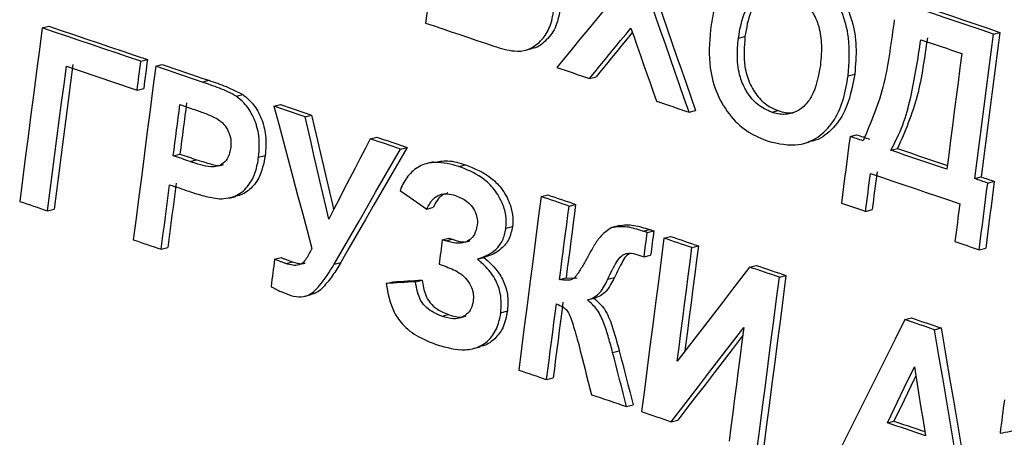
# Model space of a CAD drawing. Units: millimetres. Extents: x 8 to 577, y -35 to 291.
# Drawn here: x 346 to 348, y 271 to 272 of the extents above; entities that cross this region are included whole.
import ezdxf

# ---------------------------------------------------------------- set-up
doc = ezdxf.new("R2010")
doc.units = ezdxf.units.MM

msp = doc.modelspace()

# ---------------------------------------------------------------- linework, layer by layer
at = {"color": 7, "linetype": 'Continuous', "lineweight": 25}
for p, q in [((345.7616432, 272.3512157), (345.7796103, 272.3558687)), ((348.3645717, 272.3344338), (348.3825387, 272.3390867)), ((347.6668453, 272.3230604), (347.6848123, 272.3277134)), ((347.0837645, 272.289948), (347.1017354, 272.294602)), ((346.0317153, 272.2599575), (346.0496823, 272.2646105)), ((346.0724788, 272.2461822), (346.0904458, 272.2508351)), ((346.1996224, 272.203214), (346.2175895, 272.2078669)), ((347.2593883, 272.212847), (347.2773553, 272.2174999)), ((347.9671867, 272.2204731), (347.9851537, 272.2251261)), ((346.021478, 272.1808419), (346.0394451, 272.1854948)), ((346.2929469, 272.16413), (346.310914, 272.168783)), ((346.3960198, 272.1368352), (346.4139869, 272.1414882)), ((347.5317191, 272.120748), (347.5496861, 272.125401)), ((347.7580061, 272.1204314), (347.7759731, 272.1250844)), ((346.4811188, 272.108071), (346.4990859, 272.112724)), ((346.6595085, 272.047769), (346.6774755, 272.052422)), ((347.8435728, 272.0344487), (347.8615418, 272.0391021)), ((347.97228, 272.0542991), (347.9902471, 272.058952)), ((346.7424509, 272.0197295), (346.760418, 272.0243824)), ((348.0843091, 272.0163985), (348.1022761, 272.0210515)), ((346.1205562, 272.0012626), (346.1385232, 272.0059156)), ((346.1664133, 271.9857649), (346.1843804, 271.9904178)), ((346.3540323, 271.9972884), (346.3719993, 272.0019414)), ((346.832239, 271.9846541), (346.8142744, 271.9800018)), ((346.9022714, 271.9720487), (346.9202385, 271.9767016)), ((348.3134465, 271.9388714), (348.3314135, 271.9435243)), ((348.3490886, 271.9268112), (348.3670556, 271.9314642)), ((346.2736695, 271.8856785), (346.2916491, 271.8903347)), ((347.1270452, 271.8896957), (347.1450122, 271.8943486)), ((345.7766362, 271.8506892), (345.7946033, 271.8553421)), ((346.8142743, 271.8557021), (346.8322413, 271.860355)), ((347.2034489, 271.8638596), (347.2214159, 271.8685126)), ((348.0148711, 271.849333), (348.0328381, 271.853986)), ((347.0308294, 271.8035247), (347.0487964, 271.8081777)), ((347.342367, 271.8107085), (347.3244023, 271.8060562)), ((347.4053154, 271.7952949), (347.4232824, 271.7999478)), ((347.417369, 271.7915161), (347.435336, 271.7961691)), ((346.856551, 271.7715349), (346.874518, 271.7761879)), ((346.8659431, 271.7683595), (346.856551, 271.7715349)), ((346.8659431, 271.7683595), (346.8839102, 271.7730124)), ((346.874518, 271.7761879), (346.8839102, 271.7730124)), ((347.4632071, 271.7760134), (347.4811741, 271.7806664)), ((346.087464, 271.7456536), (346.1054311, 271.7503066)), ((347.5396023, 271.7501752), (347.5575693, 271.7548282)), ((348.3254802, 271.7442408), (348.3434472, 271.7488938)), ((346.3976871, 271.7183218), (346.4156541, 271.7229747)), ((346.9525766, 271.7188204), (346.9705436, 271.7234734)), ((347.3972964, 271.7288282), (347.4087068, 271.7245722)), ((347.4087068, 271.7245722), (347.4266738, 271.7292251)), ((346.4284139, 271.7066454), (346.446381, 271.7112983)), ((346.5605835, 271.7045483), (346.5785505, 271.7092013)), ((346.8478857, 271.7045901), (346.8669884, 271.6981316)), ((347.6974797, 271.6967747), (347.7154467, 271.7014276)), ((346.7831844, 271.65659), (346.8011514, 271.661243)), ((347.1774593, 271.6630269), (347.1954263, 271.6676799)), ((347.1954263, 271.6676799), (347.2253131, 271.6667138)), ((347.309519, 271.6635286), (347.327486, 271.6681815)), ((347.7789617, 271.6692123), (347.7969286, 271.6738652)), ((346.7028317, 271.651994), (346.7207987, 271.6566469)), ((346.4795627, 271.6168006), (346.4975293, 271.6214534)), ((347.253676, 271.6068812), (347.2716431, 271.6115341)), ((346.8556243, 271.5622229), (346.8735913, 271.5668759)), ((347.0168166, 271.5720388), (347.0347836, 271.5766917)), ((348.1226099, 271.5529541), (348.1405769, 271.557607)), ((348.2035236, 271.5255772), (348.2214905, 271.5302301)), ((346.9421109, 271.4741528), (346.960081, 271.4788065)), ((347.322729, 271.4633305), (347.340696, 271.4679835)), ((347.142004, 271.3891603), (347.159971, 271.3938132)), ((347.3610173, 271.3150942), (347.3789843, 271.3197472)), ((347.4832504, 271.2737533), (347.5012174, 271.2784062)), ((348.0743734, 271.2707145), (348.0923404, 271.2753674))]:
    msp.add_line(p, q, dxfattribs=at)
at = {"color": 7, "linetype": 'Continuous', "lineweight": 25, "flags": 128}
for points in [[(346.8723229, 272.8391414), (346.8646565, 272.7798077), (346.8569892, 272.7204738), (346.8493211, 272.6611396), (346.8416521, 272.6018052), (346.8339824, 272.5424706), (346.8263119, 272.4831358), (346.8186405, 272.4238007), (346.8109684, 272.3644655)], [(347.3387668, 272.4484078), (347.3176835, 272.4227375), (347.2965999, 272.3970671), (347.275516, 272.3713966), (347.2544318, 272.345726), (347.2333472, 272.3200554), (347.2122624, 272.2943846), (347.1911771, 272.2687138), (347.1700916, 272.2430429)], [(347.5317191, 272.120748), (347.5187627, 272.1579312), (347.5058061, 272.1951143), (347.4928491, 272.2322973), (347.4798918, 272.2694802), (347.4669342, 272.306663), (347.4539763, 272.3438457), (347.441018, 272.3810283), (347.4280595, 272.4182109)], [(347.4460265, 272.4228638), (347.4589851, 272.3856813), (347.4719433, 272.3484987), (347.4849013, 272.3113159), (347.4978589, 272.2741331), (347.5108162, 272.2369502), (347.5237731, 272.1997672), (347.5367298, 272.1625842), (347.5496861, 272.125401)], [(348.3645717, 272.3344338), (348.3314752, 272.3456324), (348.2983782, 272.356831), (348.2652809, 272.3680294), (348.2321833, 272.3792278), (348.1990853, 272.3904261), (348.1659869, 272.4016242), (348.1328882, 272.4128223), (348.0997891, 272.4240203)], [(348.1177562, 272.4286732), (348.1508552, 272.4174753), (348.1839539, 272.4062772), (348.2170523, 272.395079), (348.2501503, 272.3838807), (348.2832479, 272.3726824), (348.3163452, 272.3614839), (348.3494422, 272.3502854), (348.3825387, 272.3390867)], [(346.8109684, 272.3644655), (346.8343501, 272.3565607), (346.8577316, 272.3486559), (346.8811129, 272.340751), (346.9044941, 272.3328461), (346.9278751, 272.3249411), (346.9512559, 272.3170361), (346.9746366, 272.309131), (346.998017, 272.3012259)], [(345.7616432, 272.3512157), (345.7539654, 272.291879), (345.7462868, 272.2325422), (345.7386074, 272.1732051), (345.7309272, 272.1138678), (345.7232462, 272.0545302), (345.7155644, 271.9951925), (345.7078818, 271.9358545), (345.7001983, 271.8765163)], [(346.0317153, 272.2599575), (345.9979575, 272.2713651), (345.9641995, 272.2827726), (345.930441, 272.2941801), (345.8966822, 272.3055874), (345.862923, 272.3169946), (345.8291634, 272.3284017), (345.7954035, 272.3398088), (345.7616432, 272.3512157)], [(345.7796103, 272.3558687), (345.8133706, 272.3444617), (345.8471305, 272.3330547), (345.8808901, 272.3216476), (345.9146493, 272.3102404), (345.9484081, 272.298833), (345.9821665, 272.2874256), (346.0159246, 272.2760181), (346.0496823, 272.2646105)], [(347.2593883, 272.212847), (347.2735599, 272.2300998), (347.2877314, 272.2473526), (347.3019027, 272.2646054), (347.3160738, 272.2818581), (347.3302448, 272.2991108), (347.3444157, 272.3163634), (347.3585864, 272.333616), (347.372757, 272.3508686)], [(347.3769711, 272.3387774), (347.3765535, 272.338269), (347.3623827, 272.3210164), (347.3482119, 272.3037637), (347.3340409, 272.286511), (347.3198697, 272.2692583), (347.3056984, 272.2520056), (347.2915269, 272.2347528), (347.2773553, 272.2174999)], [(347.372757, 272.3508686), (347.3814667, 272.3258784), (347.3901762, 272.3008882), (347.3988856, 272.2758979), (347.4075948, 272.2509076), (347.4163039, 272.2259173), (347.4250129, 272.2009269), (347.4337217, 272.1759365), (347.4424304, 272.150946)], [(348.3134465, 271.9388714), (348.3198391, 271.9883172), (348.3262312, 272.0377629), (348.3326227, 272.0872084), (348.3390136, 272.1366538), (348.345404, 272.186099), (348.3517938, 272.2355441), (348.358183, 272.284989), (348.3645717, 272.3344338)], [(348.3825387, 272.3390867), (348.3761501, 272.289642), (348.3697608, 272.240197), (348.363371, 272.190752), (348.3569806, 272.1413067), (348.3505897, 272.0918614), (348.3441982, 272.0424158), (348.3378061, 271.9929702), (348.3314135, 271.9435243)], [(348.1659489, 272.3190669), (348.1799521, 272.3143292), (348.1939552, 272.3095915), (348.2079582, 272.3048538), (348.2219611, 272.300116), (348.235964, 272.2953783), (348.2499669, 272.2906405), (348.2639696, 272.2859027), (348.2779723, 272.2811649)], [(348.2779723, 272.2811649), (348.2728607, 272.2416089), (348.2677487, 272.2020528), (348.2626364, 272.1624967), (348.2575237, 272.1229404), (348.2524106, 272.083384), (348.2472972, 272.0438275), (348.2421834, 272.0042709), (348.2370693, 271.9647143)], [(346.021478, 272.1808419), (346.0227578, 272.1907314), (346.0240375, 272.2006208), (346.0253172, 272.2105103), (346.0265968, 272.2203997), (346.0278765, 272.2302892), (346.0291561, 272.2401786), (346.0304357, 272.2500681), (346.0317153, 272.2599575)], [(346.0496823, 272.2646105), (346.0484028, 272.254721), (346.0471232, 272.2448316), (346.0458435, 272.2349422), (346.0445639, 272.2250527), (346.0432842, 272.2151633), (346.0420046, 272.2052738), (346.0407248, 272.1953843), (346.0394451, 272.1854948)], [(345.7766362, 271.8506892), (345.7830392, 271.9001377), (345.7894415, 271.949586), (345.7958433, 271.9990342), (345.8022446, 272.0484823), (345.8086452, 272.0979301), (345.8150454, 272.1473779), (345.8214449, 272.1968255), (345.8278439, 272.2462729)], [(345.845811, 272.2509259), (345.839412, 272.2014784), (345.8330124, 272.1520309), (345.8266123, 272.1025831), (345.8202116, 272.0531352), (345.8138104, 272.0036872), (345.8074086, 271.954239), (345.8010062, 271.9047906), (345.7946033, 271.8553421)], [(345.8278439, 272.2462729), (345.8520488, 272.2380942), (345.8762536, 272.2299155), (345.9004581, 272.2217367), (345.9246625, 272.2135578), (345.9488667, 272.2053789), (345.9730706, 272.1971999), (345.9972744, 272.1890209), (346.021478, 272.1808419)], [(346.0724788, 272.2461822), (346.064801, 272.1868455), (346.0571224, 272.1275086), (346.049443, 272.0681715), (346.0417628, 272.0088342), (346.0340818, 271.9494967), (346.0264, 271.8901589), (346.0187173, 271.830821), (346.0110339, 271.7714828)], [(346.1996224, 272.203214), (346.1837297, 272.2085851), (346.167837, 272.2139561), (346.1519442, 272.2193272), (346.1360512, 272.2246982), (346.1201582, 272.2300692), (346.1042652, 272.2354402), (346.088372, 272.2408112), (346.0724788, 272.2461822)], [(346.0904458, 272.2508351), (346.1063391, 272.2454642), (346.1222322, 272.2400932), (346.1381253, 272.2347222), (346.1540183, 272.2293512), (346.1699112, 272.2239802), (346.1858041, 272.2186091), (346.2016968, 272.213238), (346.2175895, 272.2078669)], [(347.1700916, 272.2430429), (347.1812538, 272.2392684), (347.192416, 272.235494), (347.2035782, 272.2317195), (347.2147403, 272.227945), (347.2259024, 272.2241705), (347.2370644, 272.220396), (347.2482264, 272.2166215), (347.2593883, 272.212847)], [(346.1566388, 272.1458903), (346.1543746, 272.1283935), (346.1521103, 272.1108967), (346.149846, 272.0933999), (346.1475816, 272.0759031), (346.1453171, 272.0584063), (346.1430525, 272.0409094), (346.1407879, 272.0234125), (346.1385232, 272.0059156)], [(347.4424304, 272.150946), (347.4535916, 272.1471713), (347.4647528, 272.1433966), (347.4759139, 272.1396218), (347.487075, 272.1358471), (347.4982361, 272.1320724), (347.5093971, 272.1282976), (347.5205581, 272.1245228), (347.5317191, 272.120748)], [(346.1205562, 272.0012626), (346.1228208, 272.0187595), (346.1250855, 272.0362564), (346.12735, 272.0537533), (346.1296145, 272.0712501), (346.1318789, 272.088747), (346.1341432, 272.1062438), (346.1364075, 272.1237406), (346.1386717, 272.1412373)], [(346.1386717, 272.1412373), (346.1437271, 272.1395288), (346.1487826, 272.1378203), (346.1538381, 272.1361118), (346.1588935, 272.1344033), (346.1639489, 272.1326948), (346.1690044, 272.1309863), (346.1740598, 272.1292777), (346.1791152, 272.1275692)], [(346.4811188, 272.108071), (346.4704816, 272.1116666), (346.4598443, 272.1152621), (346.449207, 272.1188577), (346.4385696, 272.1224532), (346.4279322, 272.1260487), (346.4172948, 272.1296442), (346.4066573, 272.1332397), (346.3960198, 272.1368352)], [(346.3960198, 272.1368352), (346.4089659, 272.0882314), (346.4219115, 272.0396274), (346.4348565, 271.9910232), (346.447801, 271.9424189), (346.460745, 271.8938145), (346.4736884, 271.8452099), (346.4866314, 271.7966051), (346.4995738, 271.7480003)], [(346.4139869, 272.1414882), (346.4246244, 272.1378927), (346.4352619, 272.1342972), (346.4458993, 272.1307017), (346.4565367, 272.1271062), (346.467174, 272.1235106), (346.4778114, 272.1199151), (346.4884486, 272.1163195), (346.4990859, 272.112724)], [(346.5459209, 271.828113), (346.5378216, 271.863108), (346.529722, 271.898103), (346.5216221, 271.9330978), (346.513522, 271.9680926), (346.5054216, 272.0030873), (346.4973209, 272.0380819), (346.48922, 272.0730765), (346.4811188, 272.108071)], [(346.4990859, 272.112724), (346.5071871, 272.0777295), (346.515288, 272.0427349), (346.5233887, 272.0077403), (346.5314891, 271.9727456), (346.5395892, 271.9377508), (346.547689, 271.9027559), (346.5557886, 271.867761), (346.559077, 271.8535529)], [(346.6595085, 272.047769), (346.6453109, 272.0203123), (346.6311131, 271.9928554), (346.6169151, 271.9653985), (346.6027167, 271.9379416), (346.5885182, 271.9104845), (346.5743193, 271.8830274), (346.5601203, 271.8555703), (346.5459209, 271.828113)], [(346.7424509, 272.0197295), (346.7320833, 272.0232344), (346.7217155, 272.0267394), (346.7113478, 272.0302444), (346.70098, 272.0337493), (346.6906122, 272.0372543), (346.6802443, 272.0407592), (346.6698764, 272.0442641), (346.6595085, 272.047769)], [(346.6774755, 272.052422), (346.6878435, 272.0489171), (346.6982114, 272.0454122), (346.7085792, 272.0419072), (346.718947, 272.0384023), (346.7293148, 272.0348973), (346.7396826, 272.0313924), (346.7500503, 272.0278874), (346.760418, 272.0243824)], [(347.97228, 272.0542991), (347.9693294, 272.0314779), (347.9663787, 272.0086567), (347.9634278, 271.9858354), (347.9604768, 271.9630141), (347.9575257, 271.9401928), (347.9545745, 271.9173715), (347.9516231, 271.8945501), (347.9486717, 271.8717287)], [(348.0079261, 272.0422399), (348.0034704, 272.0437473), (347.9990146, 272.0452547), (347.9945589, 272.0467621), (347.9901031, 272.0482695), (347.9856474, 272.0497769), (347.9811916, 272.0512843), (347.9767358, 272.0527917), (347.97228, 272.0542991)], [(347.9902471, 272.058952), (347.9947028, 272.0574446), (347.9991586, 272.0559372), (348.0036144, 272.0544298), (348.0080701, 272.0529225), (348.0125259, 272.0514151), (348.0169816, 272.0499077), (348.0214374, 272.0484003), (348.0258931, 272.0468929)], [(346.5605835, 271.7045483), (346.5833189, 271.7439465), (346.6060537, 271.7833445), (346.628788, 271.8227424), (346.6515217, 271.8621401), (346.6742549, 271.9015376), (346.6969875, 271.9409351), (346.7197195, 271.9803323), (346.7424509, 272.0197295)], [(346.760418, 272.0243824), (346.7376865, 271.9849853), (346.7149545, 271.945588), (346.6922219, 271.9061906), (346.6694888, 271.866793), (346.6467551, 271.8273953), (346.6240208, 271.7879974), (346.6012859, 271.7485994), (346.5785505, 271.7092013)], [(348.2370693, 271.9647143), (348.2179747, 271.9711749), (348.1988799, 271.9776355), (348.1797851, 271.9840961), (348.1606901, 271.9905567), (348.141595, 271.9970172), (348.1224998, 272.0034777), (348.1034045, 272.0099381), (348.0843091, 272.0163985)], [(348.1022761, 272.0210515), (348.1213715, 272.0145911), (348.1404668, 272.0081306), (348.159562, 272.0016701), (348.1786571, 271.9952096), (348.1977521, 271.988749), (348.2168469, 271.9822885), (348.2359417, 271.9758279), (348.2383987, 271.9749965)], [(346.1664133, 271.9857649), (346.1606812, 271.9877021), (346.1549491, 271.9896393), (346.149217, 271.9915766), (346.1434848, 271.9935138), (346.1377527, 271.995451), (346.1320205, 271.9973882), (346.1262883, 271.9993254), (346.1205562, 272.0012626)], [(346.1385232, 272.0059156), (346.1442554, 272.0039784), (346.1499876, 272.0020412), (346.1557197, 272.000104), (346.1614519, 271.9981667), (346.167184, 271.9962295), (346.1729162, 271.9942923), (346.1786483, 271.9923551), (346.1843804, 271.9904178)], [(348.0462172, 271.9574428), (348.0445449, 271.9445107), (348.0428726, 271.9315786), (348.0412003, 271.9186466), (348.0395279, 271.9057145), (348.0378555, 271.8927824), (348.0361831, 271.8798502), (348.0345106, 271.8669181), (348.0328381, 271.853986)], [(348.0148711, 271.849333), (348.0165436, 271.8622652), (348.0182161, 271.8751973), (348.0198886, 271.8881294), (348.0215609, 271.9010615), (348.0232333, 271.9139936), (348.0249056, 271.9269257), (348.0265779, 271.9398578), (348.0282502, 271.9527898)], [(348.0282502, 271.9527898), (348.0588033, 271.9424533), (348.0893561, 271.9321166), (348.1199086, 271.9217799), (348.1504608, 271.9114431), (348.1810126, 271.9011062), (348.2115642, 271.8907692), (348.2421155, 271.8804321), (348.2726665, 271.870095)], [(348.3490886, 271.9268112), (348.3446333, 271.9283187), (348.3401781, 271.9298263), (348.3357228, 271.9313338), (348.3312676, 271.9328413), (348.3268123, 271.9343488), (348.3223571, 271.9358564), (348.3179018, 271.9373639), (348.3134465, 271.9388714)], [(348.3314135, 271.9435243), (348.3358688, 271.9420168), (348.3403241, 271.9405093), (348.3447793, 271.9390018), (348.3492346, 271.9374943), (348.3536898, 271.9359867), (348.3581451, 271.9344792), (348.3626003, 271.9329717), (348.3670556, 271.9314642)], [(348.3670556, 271.9314642), (348.3641049, 271.908643), (348.3611542, 271.8858218), (348.3582033, 271.8630005), (348.3552523, 271.8401792), (348.3523012, 271.8173579), (348.34935, 271.7945366), (348.3463986, 271.7717152), (348.3434472, 271.7488938)], [(346.087464, 271.7456536), (346.0903208, 271.7677153), (346.0931774, 271.7897769), (346.096034, 271.8118385), (346.0988904, 271.8339), (346.1017467, 271.8559616), (346.1046029, 271.8780231), (346.107459, 271.9000845), (346.110315, 271.922146)], [(346.128282, 271.9267989), (346.125426, 271.9047375), (346.12257, 271.882676), (346.1197138, 271.8606145), (346.1168574, 271.838553), (346.114001, 271.8164914), (346.1111445, 271.7944298), (346.1082878, 271.7723682), (346.1054311, 271.7503066)], [(346.110315, 271.922146), (346.1168532, 271.9199363), (346.1233915, 271.9177267), (346.1299297, 271.9155171), (346.136468, 271.9133074), (346.1430062, 271.9110978), (346.1495444, 271.9088881), (346.1560825, 271.9066785), (346.1626207, 271.9044688)], [(346.7410116, 271.9058791), (346.7501696, 271.899607), (346.7593275, 271.8933349), (346.7684854, 271.8870628), (346.7776432, 271.8807907), (346.786801, 271.8745185), (346.7959588, 271.8682464), (346.8051166, 271.8619742), (346.8142743, 271.8557021)], [(348.3254802, 271.7442408), (348.3284316, 271.7670622), (348.331383, 271.7898836), (348.3343342, 271.812705), (348.3372853, 271.8355263), (348.3402363, 271.8583476), (348.3431872, 271.8811688), (348.3461379, 271.90399), (348.3490886, 271.9268112)], [(345.7001983, 271.8765163), (345.7097532, 271.873288), (345.719308, 271.8700596), (345.7288628, 271.8668312), (345.7384175, 271.8636028), (345.7479722, 271.8603744), (345.7575269, 271.857146), (345.7670816, 271.8539176), (345.7766362, 271.8506892)], [(347.1270452, 271.8896957), (347.1193674, 271.830359), (347.1116889, 271.7710221), (347.1040095, 271.711685), (347.0963293, 271.6523477), (347.0886482, 271.5930102), (347.0809664, 271.5336725), (347.0732838, 271.4743345), (347.0656003, 271.4149963)], [(347.2034489, 271.8638596), (347.1938985, 271.8670892), (347.1843481, 271.8703187), (347.1747977, 271.8735482), (347.1652473, 271.8767777), (347.1556968, 271.8800072), (347.1461463, 271.8832367), (347.1365958, 271.8864662), (347.1270452, 271.8896957)], [(347.1450122, 271.8943486), (347.1545628, 271.8911191), (347.1641133, 271.8878897), (347.1736638, 271.8846602), (347.1832143, 271.8814307), (347.1927648, 271.8782012), (347.2023152, 271.8749716), (347.2118656, 271.8717421), (347.2214159, 271.8685126)], [(347.1774593, 271.6630269), (347.1807085, 271.6881312), (347.1839576, 271.7132353), (347.1872065, 271.7383395), (347.1904553, 271.7634436), (347.1937039, 271.7885477), (347.1969524, 271.8136517), (347.2002007, 271.8387557), (347.2034489, 271.8638596)], [(347.2214159, 271.8685126), (347.2181677, 271.8434086), (347.2149194, 271.8183046), (347.2116709, 271.7932006), (347.2084223, 271.7680965), (347.2051735, 271.7429924), (347.2019246, 271.7178883), (347.1986755, 271.6927841), (347.1954263, 271.6676799)], [(347.9486717, 271.8717287), (347.9569467, 271.8689292), (347.9652217, 271.8661298), (347.9734966, 271.8633303), (347.9817716, 271.8605309), (347.9900465, 271.8577314), (347.9983214, 271.854932), (348.0065963, 271.8521325), (348.0148711, 271.849333)], [(348.2726665, 271.870095), (348.2709942, 271.8571629), (348.269322, 271.8442309), (348.2676496, 271.8312988), (348.2659773, 271.8183667), (348.2643049, 271.8054346), (348.2626324, 271.7925025), (348.26096, 271.7795703), (348.2592875, 271.7666382)], [(347.435336, 271.7961691), (347.4342533, 271.7878011), (347.4331706, 271.7794331), (347.4320878, 271.7710651), (347.431005, 271.7626971), (347.4299223, 271.7543291), (347.4288395, 271.7459611), (347.4277567, 271.7375931), (347.4266738, 271.7292251)], [(346.0110339, 271.7714828), (346.0205878, 271.7682542), (346.0301416, 271.7650255), (346.0396954, 271.7617969), (346.0492492, 271.7585683), (346.0588029, 271.7553396), (346.0683567, 271.752111), (346.0779104, 271.7488823), (346.087464, 271.7456536)], [(346.856551, 271.7715349), (346.8554679, 271.7631668), (346.8543848, 271.7547987), (346.8533016, 271.7464307), (346.8522185, 271.7380626), (346.8511353, 271.7296945), (346.8500521, 271.7213264), (346.8489689, 271.7129583), (346.8478857, 271.7045901)], [(347.4632071, 271.7760134), (347.4555293, 271.7166768), (347.4478507, 271.6573399), (347.4401713, 271.5980028), (347.4324911, 271.5386655), (347.4248101, 271.479328), (347.4171283, 271.4199902), (347.4094456, 271.3606523), (347.4017622, 271.3013141)], [(347.4087068, 271.7245722), (347.4097896, 271.7329402), (347.4108725, 271.7413082), (347.4119553, 271.7496762), (347.413038, 271.7580442), (347.4141208, 271.7664122), (347.4152035, 271.7747802), (347.4162863, 271.7831481), (347.417369, 271.7915161)], [(347.5396023, 271.7501752), (347.530053, 271.753405), (347.5205037, 271.7566348), (347.5109543, 271.7598646), (347.5014049, 271.7630944), (347.4918555, 271.7663242), (347.482306, 271.7695539), (347.4727566, 271.7727837), (347.4632071, 271.7760134)], [(347.4811741, 271.7806664), (347.4907236, 271.7774366), (347.5002731, 271.7742069), (347.5098225, 271.7709771), (347.5193719, 271.7677473), (347.5289213, 271.7645176), (347.5384707, 271.7612878), (347.54802, 271.758058), (347.5575693, 271.7548282)], [(347.4993465, 271.4391307), (347.5043797, 271.4780116), (347.5094125, 271.5168924), (347.514445, 271.5557731), (347.5194772, 271.5946537), (347.524509, 271.6335342), (347.5295404, 271.6724147), (347.5345715, 271.711295), (347.5396023, 271.7501752)], [(347.5575693, 271.7548282), (347.5525385, 271.7159479), (347.5475074, 271.6770676), (347.542476, 271.6381872), (347.5374442, 271.5993067), (347.532412, 271.5604261), (347.5273795, 271.5215454), (347.5223467, 271.4826646), (347.5202257, 271.4662796)], [(348.2592875, 271.7666382), (348.2675616, 271.7638386), (348.2758358, 271.7610389), (348.2841099, 271.7582392), (348.292384, 271.7554396), (348.3006581, 271.7526399), (348.3089321, 271.7498402), (348.3172062, 271.7470405), (348.3254802, 271.7442408)], [(346.3976871, 271.7183218), (346.3964805, 271.7090027), (346.3952738, 271.6996836), (346.3940672, 271.6903644), (346.3928605, 271.6810453), (346.3916538, 271.6717262), (346.3904471, 271.662407), (346.3892404, 271.6530879), (346.3880336, 271.6437688)], [(347.6974797, 271.6967747), (347.6727147, 271.6645696), (347.6479493, 271.6323644), (347.6231833, 271.6001591), (347.5984169, 271.5679537), (347.57365, 271.5357482), (347.5488827, 271.5035425), (347.5241148, 271.4713367), (347.4993465, 271.4391307)], [(347.7789617, 271.6692123), (347.7687765, 271.6726576), (347.7585914, 271.6761029), (347.7484062, 271.6795482), (347.738221, 271.6829935), (347.7280357, 271.6864388), (347.7178504, 271.6898841), (347.7076651, 271.6933294), (347.6974797, 271.6967747)], [(347.7154467, 271.7014276), (347.7256321, 271.6979824), (347.7358174, 271.6945371), (347.7460027, 271.6910918), (347.756188, 271.6876465), (347.7663732, 271.6842012), (347.7765584, 271.6807559), (347.7867435, 271.6773106), (347.7969286, 271.6738652)], [(346.7207987, 271.6566469), (346.7308429, 271.6572215), (346.7408871, 271.657796), (346.7509312, 271.6583705), (346.7609753, 271.658945), (346.7710194, 271.6595195), (346.7810634, 271.660094), (346.7911074, 271.6606685), (346.8011514, 271.661243)], [(347.7175168, 271.1945129), (347.7252002, 271.2538511), (347.7328829, 271.3131891), (347.7405647, 271.3725268), (347.7482457, 271.4318643), (347.7559259, 271.4912017), (347.7636053, 271.5505387), (347.7712839, 271.6098756), (347.7789617, 271.6692123)], [(347.7969286, 271.6738652), (347.7892509, 271.6145286), (347.7815723, 271.5551917), (347.7738929, 271.4958546), (347.7662127, 271.4365173), (347.7585317, 271.3771798), (347.7508498, 271.317842), (347.7431672, 271.258504), (347.7354837, 271.1991659)], [(346.7831844, 271.65659), (346.7731404, 271.6560156), (346.7630964, 271.6554411), (346.7530524, 271.6548666), (346.7430083, 271.6542921), (346.7329642, 271.6537176), (346.72292, 271.653143), (346.7128759, 271.6525685), (346.7028317, 271.651994)], [(347.142004, 271.3891603), (347.1453533, 271.4150257), (347.1487024, 271.440891), (347.1520514, 271.4667563), (347.1554003, 271.4926215), (347.1587489, 271.5184868), (347.1620975, 271.5443519), (347.1654458, 271.5702171), (347.168794, 271.5960822)], [(347.1867611, 271.6007351), (347.1834128, 271.57487), (347.1800645, 271.5490049), (347.1767159, 271.5231397), (347.1733673, 271.4972745), (347.1700184, 271.4714092), (347.1666694, 271.4455439), (347.1633203, 271.4196786), (347.159971, 271.3938132)], [(348.1226099, 271.5529541), (348.0961654, 271.4999669), (348.0697199, 271.4469795), (348.0432735, 271.3939919), (348.0168262, 271.341004), (347.9903779, 271.2880158), (347.9639288, 271.2350275), (347.9374786, 271.1820388), (347.9110276, 271.12905)], [(348.2035236, 271.5255772), (348.1934095, 271.5289993), (348.1832954, 271.5324215), (348.1731812, 271.5358436), (348.163067, 271.5392657), (348.1529528, 271.5426878), (348.1428386, 271.5461099), (348.1327243, 271.549532), (348.1226099, 271.5529541)], [(348.1405769, 271.557607), (348.1506912, 271.554185), (348.1608055, 271.5507629), (348.1709198, 271.5473408), (348.181034, 271.5439187), (348.1911482, 271.5404965), (348.2012623, 271.5370744), (348.2113765, 271.5336523), (348.2214905, 271.5302301)], [(347.4832504, 271.2737533), (347.5080201, 271.3059596), (347.5327894, 271.3381658), (347.5575582, 271.3703718), (347.5823265, 271.4025777), (347.6070944, 271.4347835), (347.6318617, 271.4669892), (347.6566286, 271.4991948), (347.681395, 271.5314002)], [(347.681395, 271.5314002), (347.6763628, 271.4925196), (347.6713303, 271.4536389), (347.6662973, 271.4147581), (347.6612641, 271.3758772), (347.6562305, 271.3369962), (347.6511965, 271.2981151), (347.6461622, 271.259234), (347.6411275, 271.2203527)], [(348.2929208, 270.9998374), (348.2817494, 271.0655558), (348.270577, 271.1312739), (348.2594038, 271.1969917), (348.2482296, 271.2627093), (348.2370545, 271.3284267), (348.2258784, 271.3941438), (348.2147015, 271.4598606), (348.2035236, 271.5255772)], [(348.2214905, 271.5302301), (348.2326684, 271.4645135), (348.2438454, 271.3987967), (348.2550214, 271.3330796), (348.2661965, 271.2673622), (348.2773707, 271.2016446), (348.288544, 271.1359268), (348.2997163, 271.0702087), (348.3108877, 271.0044903)], [(347.6784833, 271.5089032), (347.6745956, 271.5038477), (347.6498287, 271.4716422), (347.6250614, 271.4394365), (347.6002935, 271.4072307), (347.5755252, 271.3750248), (347.5507564, 271.3428187), (347.5259871, 271.3106125), (347.5012174, 271.2784062)], [(347.2299593, 271.4852743), (347.2342851, 271.4680793), (347.2386109, 271.4508843), (347.2429366, 271.4336893), (347.2472623, 271.4164943), (347.2515879, 271.3992992), (347.2559134, 271.3821041), (347.2602388, 271.3649091), (347.2645642, 271.3477139)], [(347.3610173, 271.3150942), (347.3562315, 271.3336239), (347.3514456, 271.3521534), (347.3466597, 271.370683), (347.3418737, 271.3892126), (347.3370876, 271.4077421), (347.3323015, 271.4262716), (347.3275153, 271.4448011), (347.322729, 271.4633305)], [(347.340696, 271.4679835), (347.3454823, 271.449454), (347.3502685, 271.4309245), (347.3550546, 271.412395), (347.3598407, 271.3938655), (347.3646267, 271.375336), (347.3694126, 271.3568064), (347.3741985, 271.3382768), (347.3789843, 271.3197472)], [(348.0743734, 271.2707145), (348.0836349, 271.2898145), (348.0928964, 271.3089145), (348.1021577, 271.3280145), (348.1114189, 271.3471145), (348.12068, 271.3662144), (348.1299409, 271.3853143), (348.1392018, 271.4044141), (348.1484625, 271.4235139)], [(348.1484625, 271.4235139), (348.1522299, 271.4000061), (348.1559972, 271.3764982), (348.1597643, 271.3529903), (348.1635314, 271.3294823), (348.1672983, 271.3059744), (348.1710651, 271.2824664), (348.1748318, 271.2589583), (348.1785984, 271.2354502)], [(347.0656003, 271.4149963), (347.0751509, 271.4117668), (347.0847014, 271.4085373), (347.0942519, 271.4053079), (347.1038024, 271.4020784), (347.1133529, 271.3988488), (347.1229033, 271.3956193), (347.1324537, 271.3923898), (347.142004, 271.3891603)], [(348.1523654, 271.3991605), (348.1479079, 271.3899672), (348.1386469, 271.3708673), (348.1293859, 271.3517674), (348.1201247, 271.3326675), (348.1108633, 271.3135675), (348.1016019, 271.2944675), (348.0923404, 271.2753674)], [(347.2645642, 271.3477139), (347.276621, 271.3436365), (347.2886778, 271.3395591), (347.3007345, 271.3354817), (347.3127911, 271.3314042), (347.3248477, 271.3273267), (347.3369043, 271.3232492), (347.3489608, 271.3191718), (347.3610173, 271.3150942)], [(348.3946225, 271.333868), (348.3931457, 271.3224571), (348.3916689, 271.3110461), (348.3901921, 271.2996351), (348.3887153, 271.2882241), (348.3872384, 271.2768131), (348.3857615, 271.2654021), (348.3842846, 271.2539911), (348.3828076, 271.2425801)], [(347.4017622, 271.3013141), (347.4119483, 271.297869), (347.4221344, 271.2944239), (347.4323205, 271.2909788), (347.4425065, 271.2875338), (347.4526925, 271.2840887), (347.4628785, 271.2806435), (347.4730645, 271.2771984), (347.4832504, 271.2737533)], [(348.1785984, 271.2354502), (348.1655705, 271.2398583), (348.1525425, 271.2442664), (348.1395144, 271.2486744), (348.1264863, 271.2530825), (348.1134582, 271.2574905), (348.10043, 271.2618985), (348.0874017, 271.2663065), (348.0743734, 271.2707145)], [(348.0923404, 271.2753674), (348.1053687, 271.2709595), (348.1183969, 271.2665515), (348.1314251, 271.2621434), (348.1444533, 271.2577354), (348.1574814, 271.2533274), (348.1705094, 271.2489193), (348.1767803, 271.2467976)]]:
    msp.add_lwpolyline(points, dxfattribs=at)
at = {"color": 7, "linetype": 'Continuous', "lineweight": 25}
for points, knots in [([(348.1096431, 276.0477771), (348.2098963, 275.6160778), (348.4104945, 274.7522832), (348.7546172, 273.4436656), (349.127619, 272.1265384), (349.4045541, 271.2422162), (349.5430851, 270.7998524)], [0, 0, 0, 0, 0.249426706, 0.499082174, 0.749426284, 1, 1, 1, 1]), ([(347.9671867, 272.2204731), (347.9697429, 272.2551021), (347.9740818, 272.3138814), (347.9517694, 272.3982017), (347.9142444, 272.4611165), (347.8643479, 272.506267), (347.8276047, 272.5212211), (347.8097495, 272.528488)], [0, 0, 0, 0, 0.269877079, 0.458090209, 0.646827841, 0.828377033, 1, 1, 1, 1]), ([(347.8277165, 272.5331409), (347.8552372, 272.5207711), (347.9015387, 272.4999599), (347.9519186, 272.4371231), (347.9802737, 272.3713427), (347.9915462, 272.2979149), (347.9873451, 272.2500786), (347.9851537, 272.2251261)], [0, 0, 0, 0, 0.263496256, 0.443313847, 0.623020323, 0.803358659, 1, 1, 1, 1]), ([(347.6233867, 272.4604245), (347.6190559, 272.4518348), (347.6103918, 272.4346507), (347.598263, 272.3965423), (347.5933283, 272.366047), (347.5900457, 272.3457611)], [0, 0, 0, 0, 0.2507145, 0.501565679, 1, 1, 1, 1]), ([(347.6668453, 272.3230604), (347.6712488, 272.3482372), (347.6781588, 272.3877448), (347.7046576, 272.43093), (347.7347641, 272.4517016), (347.7683867, 272.4576017), (347.7901208, 272.451813), (347.8004823, 272.4490533)], [0, 0, 0, 0, 0.316997706, 0.497436175, 0.678868088, 0.846904223, 1, 1, 1, 1]), ([(347.7643214, 272.4557377), (347.7576596, 272.4541715), (347.740072, 272.4500366), (347.7174262, 272.4282606), (347.6950099, 272.387255), (347.6887726, 272.3508364), (347.6848123, 272.3277134)], [0, 0, 0, 0, 0.140767757, 0.371633616, 0.601034666, 1, 1, 1, 1]), ([(347.8004823, 272.4490533), (347.8142691, 272.4430242), (347.8390428, 272.4321905), (347.8680273, 272.3993234), (347.8877523, 272.3588141), (347.8963474, 272.3061778), (347.8929693, 272.2691415), (347.8910952, 272.2485957)], [0, 0, 0, 0, 0.208315897, 0.374325743, 0.53994424, 0.74478548, 1, 1, 1, 1]), ([(346.998017, 272.3012259), (347.016599, 272.2954462), (347.0468862, 272.2860258), (347.0894354, 272.2884961), (347.1201745, 272.3081077), (347.1459471, 272.338334), (347.1569588, 272.3709187), (347.1598968, 272.3909302), (347.16053, 272.3952435)], [0, 0, 0, 0, 0.2606020679, 0.4247621609, 0.589474222, 0.7619408246, 0.948689542, 1, 1, 1, 1]), ([(347.1784971, 272.3998964), (347.1751421, 272.3827595), (347.1683976, 272.3483093), (347.1390051, 272.3143027), (347.1153808, 272.2952899), (347.1020094, 272.294807), (347.1017119, 272.2947963)], [0, 0, 0, 0, 0.340406981, 0.684314347, 0.992976503, 1, 1, 1, 1]), ([(348.0932899, 272.3737197), (348.0892053, 272.3445284), (348.081035, 272.2861383), (348.0625934, 272.1699564), (348.0297597, 272.0932486), (348.0079261, 272.0422399)], [0, 0, 0, 0, 0.2509024317, 0.5018697377, 1, 1, 1, 1]), ([(347.5900457, 272.3457611), (347.5875816, 272.3111685), (347.5834058, 272.2525442), (347.6064716, 272.1688143), (347.6441569, 272.1069734), (347.6939512, 272.0632462), (347.7301978, 272.0484868), (347.7479357, 272.041264)], [0, 0, 0, 0, 0.27126969, 0.459722789, 0.648711335, 0.828090443, 1, 1, 1, 1]), ([(347.7580061, 272.1204314), (347.7449549, 272.1262701), (347.7187144, 272.1380093), (347.6889263, 272.1742026), (347.6686558, 272.2198433), (347.6619627, 272.271062), (347.6652483, 272.3060528), (347.6668453, 272.3230604)], [0, 0, 0, 0, 0.196876281, 0.39583808, 0.565789715, 0.788948278, 1, 1, 1, 1]), ([(347.6848123, 272.3277134), (347.6826509, 272.3003215), (347.6793038, 272.257903), (347.6955686, 272.1999515), (347.7195754, 272.1611738), (347.7483115, 272.136109), (347.7681164, 272.1282157), (347.7759731, 272.1250844)], [0, 0, 0, 0, 0.334213079, 0.517554665, 0.701176744, 0.881456747, 1, 1, 1, 1]), ([(348.0843091, 272.0163985), (348.0957493, 272.0389431), (348.1185884, 272.0839504), (348.1458979, 272.1862119), (348.1579425, 272.2660178), (348.1659489, 272.3190669)], [0, 0, 0, 0, 0.251772843, 0.502633018, 1, 1, 1, 1]), ([(348.1839159, 272.3237199), (348.1801013, 272.2969523), (348.1724706, 272.2434073), (348.1528383, 272.1378691), (348.1224743, 272.0677168), (348.1022761, 272.0210515)], [0, 0, 0, 0, 0.25075269, 0.501599405, 1, 1, 1, 1]), ([(347.8910952, 272.2485957), (347.8855028, 272.2178785), (347.8773102, 272.17288), (347.8433084, 272.131232), (347.8109622, 272.1144968), (347.7808938, 272.1136493), (347.7634301, 272.1188242), (347.7580061, 272.1204314)], [0, 0, 0, 0, 0.383364174, 0.5616001, 0.73994577, 0.919229837, 1, 1, 1, 1]), ([(346.2929469, 272.16413), (346.2853514, 272.1684276), (346.270184, 272.1770094), (346.238863, 272.1894365), (346.2153009, 272.1977092), (346.1996224, 272.203214)], [0, 0, 0, 0, 0.251296135, 0.501806034, 1, 1, 1, 1]), ([(346.2175895, 272.2078669), (346.2254778, 272.2051501), (346.2412548, 272.1997162), (346.2726994, 272.1883312), (346.295641, 272.1765957), (346.310914, 272.168783)], [0, 0, 0, 0, 0.250515958, 0.501041647, 1, 1, 1, 1]), ([(347.7479357, 272.041264), (347.7764196, 272.0347242), (347.8241565, 272.0237641), (347.8857698, 272.0493115), (347.9278388, 272.0920652), (347.9555343, 272.1516912), (347.9632932, 272.1974906), (347.9671867, 272.2204731)], [0, 0, 0, 0, 0.266770595, 0.447087271, 0.627135111, 0.812892758, 1, 1, 1, 1]), ([(347.9851537, 272.2251261), (347.9783548, 272.1891465), (347.9672146, 272.1301931), (347.922717, 272.0704211), (347.8871309, 272.0431709), (347.864581, 272.0411454), (347.8612439, 272.0408456)], [0, 0, 0, 0, 0.4185865741, 0.6858644807, 0.953511478, 1, 1, 1, 1]), ([(346.3540323, 271.9972884), (346.3555178, 272.0192156), (346.3580503, 272.0565963), (346.3407634, 272.1088197), (346.3185699, 272.143923), (346.3001298, 272.1584654), (346.2929469, 272.16413)], [0, 0, 0, 0, 0.34979316, 0.596316483, 0.84275512, 1, 1, 1, 1]), ([(346.310914, 272.168783), (346.3211909, 272.1601104), (346.3417492, 272.1427615), (346.3632656, 272.1028918), (346.376122, 272.0542195), (346.3734557, 272.0204083), (346.3719993, 272.0019414)], [0, 0, 0, 0, 0.228052501, 0.456203199, 0.702990322, 1, 1, 1, 1]), ([(346.1791152, 272.1275692), (346.1841512, 272.1258328), (346.1942239, 272.1223599), (346.214339, 272.1152431), (346.2291571, 272.1084034), (346.2390303, 272.1038462)], [0, 0, 0, 0, 0.250192537, 0.500413038, 1, 1, 1, 1]), ([(347.7759731, 272.1250844), (347.7895104, 272.1209146), (347.8073564, 272.1154176), (347.8232321, 272.1220564), (347.827065, 272.1236592)], [0, 0, 0, 0, 0.75856578, 1, 1, 1, 1]), ([(346.2390303, 272.1038462), (346.2459861, 272.0989254), (346.2587446, 272.0898995), (346.2720822, 272.0685095), (346.2785972, 272.0460903), (346.2782936, 272.030292), (346.2775144, 272.0225936), (346.2774232, 272.0216927)], [0, 0, 0, 0, 0.283404858, 0.519829158, 0.757517404, 0.971621633, 1, 1, 1, 1]), ([(346.2774232, 272.0216927), (346.2757354, 272.0136115), (346.2723417, 271.9973626), (346.2586834, 271.9803649), (346.2416179, 271.9713234), (346.2103457, 271.9701711), (346.1853158, 271.9790555), (346.1664133, 271.9857649)], [0, 0, 0, 0, 0.154161877, 0.309977529, 0.442876376, 0.579264455, 1, 1, 1, 1]), ([(346.1843804, 271.9904178), (346.1955718, 271.9870765), (346.2180212, 271.9803738), (346.2439287, 271.9724111), (346.2562173, 271.9770943), (346.2579475, 271.9777537)], [0, 0, 0, 0, 0.4606626325, 0.924061661, 1, 1, 1, 1]), ([(346.2467804, 271.8831715), (346.2633565, 271.884735), (346.2942415, 271.8876482), (346.3278743, 271.9186292), (346.3471342, 271.9563698), (346.3517864, 271.9839664), (346.3540323, 271.9972884)], [0, 0, 0, 0, 0.304810917, 0.567930603, 0.791422111, 1, 1, 1, 1]), ([(346.3719993, 272.0019414), (346.3677313, 271.9802737), (346.3605433, 271.943782), (346.3307015, 271.9079991), (346.3073071, 271.8927501), (346.2932074, 271.8912913), (346.2915134, 271.891116)], [0, 0, 0, 0, 0.4057538209, 0.6833506605, 0.9619570606, 1, 1, 1, 1]), ([(346.9022714, 271.9720487), (346.8805968, 271.9778415), (346.8452266, 271.9872947), (346.7972736, 271.9773733), (346.7646358, 271.9522777), (346.7485541, 271.9246165), (346.7421359, 271.9086721), (346.7410116, 271.9058791)], [0, 0, 0, 0, 0.335937761, 0.548207119, 0.761739659, 0.958262801, 1, 1, 1, 1]), ([(346.8324843, 271.9831735), (346.8453675, 271.9855723), (346.8741506, 271.9909317), (346.9038386, 271.9817652), (346.9202385, 271.9767016)], [0, 0, 0, 0, 0.447594601, 1, 1, 1, 1]), ([(347.0308294, 271.8035247), (347.0313878, 271.8154467), (347.0325076, 271.8393568), (347.0194392, 271.8784931), (346.9967195, 271.9150095), (346.9563011, 271.9505858), (346.9231825, 271.9637419), (346.9022714, 271.9720487)], [0, 0, 0, 0, 0.148100262, 0.297021384, 0.490615519, 0.678375628, 1, 1, 1, 1]), ([(346.9202385, 271.9767016), (346.9448194, 271.9668274), (346.9820212, 271.9518833), (347.0231758, 271.908603), (347.0429372, 271.8703716), (347.0507426, 271.835115), (347.0493772, 271.8162158), (347.0487964, 271.8081777)], [0, 0, 0, 0, 0.375767971, 0.56870134, 0.762029494, 0.898788282, 1, 1, 1, 1]), ([(346.1626207, 271.9044688), (346.1695936, 271.902152), (346.1835406, 271.897518), (346.2115431, 271.8892313), (346.2326907, 271.8855945), (346.2467804, 271.8831715)], [0, 0, 0, 0, 0.250198539, 0.500438962, 1, 1, 1, 1]), ([(346.8142743, 271.8557021), (346.8196101, 271.866018), (346.8284753, 271.8831573), (346.8495465, 271.8959438), (346.8706739, 271.8987427), (346.8851092, 271.894789), (346.8926711, 271.8927178)], [0, 0, 0, 0, 0.327929701, 0.544835147, 0.761562977, 1, 1, 1, 1]), ([(346.8721668, 271.8995979), (346.867431, 271.8982663), (346.8561356, 271.8950902), (346.8421584, 271.8808087), (346.8355329, 271.8671439), (346.8322413, 271.860355)], [0, 0, 0, 0, 0.266482025, 0.635578252, 1, 1, 1, 1]), ([(346.8926711, 271.8927178), (346.9034656, 271.8883072), (346.9203565, 271.8814056), (346.9395642, 271.8616323), (346.9494324, 271.8428978), (346.9531008, 271.8251802), (346.9523894, 271.8154676), (346.9520836, 271.8112924)], [0, 0, 0, 0, 0.348390912, 0.545149802, 0.742305357, 0.889223745, 1, 1, 1, 1]), ([(346.9520836, 271.8112924), (346.950178, 271.8024081), (346.9468533, 271.7869077), (346.9333338, 271.7717461), (346.9161421, 271.7624357), (346.8927517, 271.7607089), (346.8752327, 271.7657084), (346.8659431, 271.7683595)], [0, 0, 0, 0, 0.208720374, 0.364152399, 0.518769555, 0.744824289, 1, 1, 1, 1]), ([(346.9525766, 271.7188204), (346.9694289, 271.7248534), (346.9953207, 271.7341224), (347.0208352, 271.7650202), (347.0283382, 271.7883506), (347.0305111, 271.8015858), (347.0308294, 271.8035247)], [0, 0, 0, 0, 0.461409746, 0.708907019, 0.957355193, 1, 1, 1, 1]), ([(347.0487964, 271.8081777), (347.04614, 271.7960626), (347.0408048, 271.7717314), (347.0163182, 271.7424986), (346.9909306, 271.72941), (346.9740328, 271.7244894), (346.9705436, 271.7234734)], [0, 0, 0, 0, 0.268493806, 0.53923001, 0.904855995, 1, 1, 1, 1]), ([(347.3200836, 271.8048646), (347.3097957, 271.7979996), (347.2912868, 271.7856488), (347.2721868, 271.7566739), (347.2616694, 271.7379567), (347.2563807, 271.7285448)], [0, 0, 0, 0, 0.383532869, 0.690010655, 1, 1, 1, 1]), ([(347.4053154, 271.7952949), (347.3981867, 271.7975482), (347.3839247, 271.8020562), (347.3552028, 271.8089863), (347.3340967, 271.8065092), (347.3200836, 271.8048646)], [0, 0, 0, 0, 0.25140936, 0.5029828, 1, 1, 1, 1]), ([(347.3424651, 271.8102027), (347.3479723, 271.8113326), (347.3604329, 271.813889), (347.3878501, 271.8105725), (347.4091474, 271.8041863), (347.4232824, 271.7999478)], [0, 0, 0, 0, 0.21033155, 0.475895231, 1, 1, 1, 1]), ([(347.417369, 271.7915161), (347.4163643, 271.7918321), (347.414355, 271.7924642), (347.4103376, 271.7937285), (347.407324, 271.7946684), (347.4053154, 271.7952949)], [0, 0, 0, 0, 0.250080029, 0.500160078, 1, 1, 1, 1]), ([(347.4232824, 271.7999478), (347.4242852, 271.7996138), (347.4262906, 271.7989458), (347.4303192, 271.7977844), (347.4333296, 271.7968151), (347.435336, 271.7961691)], [0, 0, 0, 0, 0.250111216, 0.500185262, 1, 1, 1, 1]), ([(346.8839102, 271.7730124), (346.8984993, 271.7683436), (346.9154466, 271.7629202), (346.9307041, 271.7684215), (346.9328271, 271.7691869)], [0, 0, 0, 0, 0.860854003, 1, 1, 1, 1]), ([(346.4995738, 271.7480003), (346.4948791, 271.7384004), (346.4876994, 271.7237189), (346.475539, 271.7078082), (346.4625336, 271.7010539), (346.4465243, 271.7011875), (346.4347362, 271.70474), (346.4284139, 271.7066454)], [0, 0, 0, 0, 0.316518542, 0.48406489, 0.611627575, 0.79170509, 1, 1, 1, 1]), ([(346.4284139, 271.7066454), (346.4258413, 271.7075422), (346.420696, 271.7093359), (346.4104294, 271.7130872), (346.4027837, 271.7162281), (346.3976871, 271.7183218)], [0, 0, 0, 0, 0.250036317, 0.500081335, 1, 1, 1, 1]), ([(346.4156541, 271.7229747), (346.418203, 271.7219286), (346.423301, 271.7198362), (346.4335201, 271.7157878), (346.441237, 271.713094), (346.446381, 271.7112983)], [0, 0, 0, 0, 0.250036697, 0.500080465, 1, 1, 1, 1]), ([(347.0168166, 271.5720388), (347.0177102, 271.5895997), (347.0192341, 271.6195484), (347.0030552, 271.6636385), (346.9800356, 271.6953699), (346.9609306, 271.711686), (346.9525766, 271.7188204)], [0, 0, 0, 0, 0.3080917276, 0.5254243851, 0.7924845958, 1, 1, 1, 1]), ([(346.9705436, 271.7234734), (346.9852577, 271.7103041), (347.009073, 271.6889889), (347.0305512, 271.6461242), (347.0375454, 271.6093716), (347.0356278, 271.5866808), (347.0347836, 271.5766917)], [0, 0, 0, 0, 0.366481429, 0.593166772, 0.820900572, 1, 1, 1, 1]), ([(347.2563807, 271.7285448), (347.2515833, 271.7197247), (347.2419846, 271.7020774), (347.2289751, 271.6809216), (347.2175371, 271.6654716), (347.2020999, 271.6593744), (347.1885282, 271.6607807), (347.1790636, 271.6627014), (347.1774593, 271.6630269)], [0, 0, 0, 0, 0.2516055689, 0.5034118895, 0.6348367603, 0.7398331346, 0.955899095, 1, 1, 1, 1]), ([(347.309519, 271.6635286), (347.3171227, 271.6801063), (347.3276808, 271.7031253), (347.3451398, 271.7270404), (347.3593555, 271.7348369), (347.3769225, 271.7351798), (347.3895009, 271.7312584), (347.3972964, 271.7288282)], [0, 0, 0, 0, 0.407833273, 0.566294537, 0.685520331, 0.805100582, 1, 1, 1, 1]), ([(347.3701514, 271.7343072), (347.3678006, 271.733079), (347.3596096, 271.7287995), (347.3454634, 271.7050799), (347.334887, 271.683372), (347.327486, 271.6681815)], [0, 0, 0, 0, 0.107820419, 0.375681733, 1, 1, 1, 1]), ([(346.4423692, 271.6193478), (346.4518633, 271.617063), (346.4693648, 271.6128512), (346.4971494, 271.6218258), (346.528508, 271.6523689), (346.5478349, 271.6838093), (346.5605835, 271.7045483)], [0, 0, 0, 0, 0.182800151, 0.336974854, 0.562648571, 1, 1, 1, 1]), ([(346.446381, 271.7112983), (346.4550088, 271.7084773), (346.4670281, 271.7045473), (346.478511, 271.7070011), (346.4817512, 271.7076934)], [0, 0, 0, 0, 0.7178233398, 1, 1, 1, 1]), ([(346.5785505, 271.7092013), (346.5713581, 271.6970925), (346.5569626, 271.6728569), (346.5332084, 271.6440705), (346.5130493, 271.6247795), (346.5002223, 271.6230853), (346.4972667, 271.6226949)], [0, 0, 0, 0, 0.332058266, 0.664610984, 0.922719152, 1, 1, 1, 1]), ([(346.8669884, 271.6981316), (346.880683, 271.6927405), (346.9010885, 271.6847076), (346.9247395, 271.6632002), (346.9367482, 271.643245), (346.9423866, 271.6219972), (346.9415151, 271.6093881), (346.9410741, 271.6030089)], [0, 0, 0, 0, 0.3655104507, 0.5446243131, 0.7250212263, 0.8608839756, 1, 1, 1, 1]), ([(346.8011514, 271.661243), (346.8036168, 271.6472407), (346.8074936, 271.625223), (346.8229633, 271.5966736), (346.8454483, 271.5785153), (346.8634234, 271.5710811), (346.8735913, 271.5668759)], [0, 0, 0, 0, 0.313299672, 0.492645996, 0.713007231, 1, 1, 1, 1]), ([(347.253676, 271.6068812), (347.2599055, 271.6090277), (347.272416, 271.6133385), (347.2935382, 271.6305792), (347.3031784, 271.6504555), (347.309519, 271.6635286)], [0, 0, 0, 0, 0.253434959, 0.508967435, 1, 1, 1, 1]), ([(347.327486, 271.6681815), (347.324154, 271.6616627), (347.3174859, 271.6486172), (347.3058831, 271.6301375), (347.2897477, 271.6177984), (347.2775596, 271.6135813), (347.2716431, 271.6115341)], [0, 0, 0, 0, 0.251712253, 0.503733392, 0.759093063, 1, 1, 1, 1]), ([(346.3880336, 271.6437688), (346.39242, 271.6411093), (346.4011949, 271.6357892), (346.41937, 271.6276037), (346.4331776, 271.6226473), (346.4423692, 271.6193478)], [0, 0, 0, 0, 0.250454017, 0.501029083, 1, 1, 1, 1]), ([(346.7028317, 271.651994), (346.7079201, 271.6246643), (346.7159172, 271.5817124), (346.7536194, 271.5300379), (346.7959494, 271.5018256), (346.8280164, 271.4896152), (346.842992, 271.4839127)], [0, 0, 0, 0, 0.326318878, 0.512848696, 0.772495181, 1, 1, 1, 1]), ([(346.8556243, 271.5622229), (346.8409563, 271.5683429), (346.8194171, 271.5773298), (346.7971255, 271.6039938), (346.7878537, 271.6294762), (346.7847958, 271.6472326), (346.7831844, 271.65659)], [0, 0, 0, 0, 0.4074906436, 0.5983775902, 0.7883502242, 1, 1, 1, 1]), ([(347.322729, 271.4633305), (347.319158, 271.4768103), (347.3120133, 271.5037798), (347.2992365, 271.5434135), (347.2822638, 271.5821001), (347.2630291, 271.5987736), (347.253676, 271.6068812)], [0, 0, 0, 0, 0.252356644, 0.504903036, 0.759255588, 1, 1, 1, 1]), ([(347.2716431, 271.6115341), (347.2820038, 271.6022508), (347.303851, 271.5826753), (347.3239755, 271.5295084), (347.3344763, 271.4908694), (347.340696, 271.4679835)], [0, 0, 0, 0, 0.2688662096, 0.5669482044, 1, 1, 1, 1]), ([(346.9410741, 271.6030089), (346.939509, 271.5959862), (346.9363732, 271.5819157), (346.923478, 271.5667916), (346.9072095, 271.5565246), (346.8835478, 271.5542184), (346.8662498, 271.559177), (346.8556243, 271.5622229)], [0, 0, 0, 0, 0.169658646, 0.339922874, 0.516117156, 0.702769336, 1, 1, 1, 1]), ([(347.168794, 271.5960822), (347.175096, 271.5935282), (347.1853406, 271.5893765), (347.1982551, 271.5784412), (347.2096367, 271.5562632), (347.2149826, 271.5371721), (347.218969, 271.5229364)], [0, 0, 0, 0, 0.243644486, 0.396079245, 0.549675324, 1, 1, 1, 1]), ([(346.842992, 271.4839127), (346.8685257, 271.4768315), (346.907857, 271.4659238), (346.9595087, 271.4772076), (346.9923309, 271.5026659), (347.0107691, 271.5375666), (347.0151006, 271.5622574), (347.0168166, 271.5720388)], [0, 0, 0, 0, 0.3426099682, 0.5277443486, 0.7139292119, 0.8866718241, 1, 1, 1, 1]), ([(346.8735913, 271.5668759), (346.8864096, 271.5626677), (346.9030999, 271.5571883), (346.9185469, 271.5619296), (346.9221305, 271.5630295)], [0, 0, 0, 0, 0.768005712, 1, 1, 1, 1]), ([(347.0347836, 271.5766917), (347.0315165, 271.5605537), (347.0255034, 271.5308522), (347.0009697, 271.4996087), (346.9785117, 271.4829665), (346.9635043, 271.4807595), (346.9597779, 271.4802115)], [0, 0, 0, 0, 0.338492201, 0.622985452, 0.906385926, 1, 1, 1, 1]), ([(347.218969, 271.5229364), (347.2195635, 271.520743), (347.2207526, 271.5163563), (347.2232019, 271.5076086), (347.2251047, 271.5010686), (347.2263727, 271.4967105)], [0, 0, 0, 0, 0.250160282, 0.500323984, 1, 1, 1, 1]), ([(347.2263727, 271.4967105), (347.2266682, 271.4957556), (347.2272593, 271.4938456), (347.2285629, 271.4900712), (347.2294009, 271.4871926), (347.2299593, 271.4852743)], [0, 0, 0, 0, 0.250149573, 0.500314547, 1, 1, 1, 1]), ([(348.3828076, 271.2425801), (348.392413, 271.2439547), (348.4116279, 271.2467045), (348.4485828, 271.2584671), (348.4731042, 271.2750662), (348.489415, 271.2861073)], [0, 0, 0, 0, 0.2507618383, 0.5016345628, 1, 1, 1, 1])]:
    msp.add_open_spline(points, degree=3, knots=knots, dxfattribs=at)

doc.saveas('drawing.dxf')
